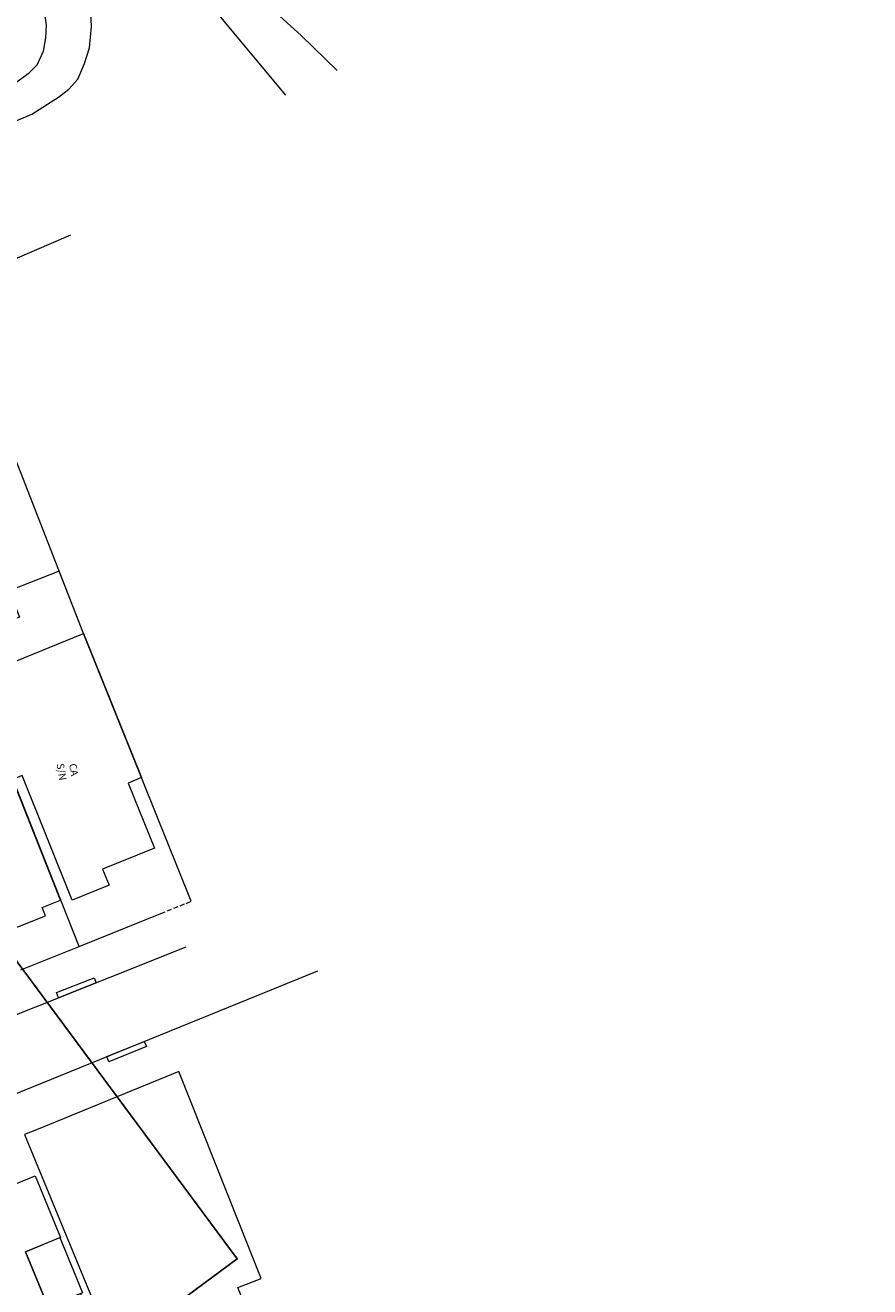
# Model space of a CAD drawing. Units: metres. Extents: x 674675 to 680851, y 7176859 to 7185862.
# Drawn here: x 675807 to 675899, y 7185384 to 7185521 of the extents above; entities that cross this region are included whole.
import ezdxf

# ---------------------------------------------------------------- set-up
doc = ezdxf.new("R2010")
doc.units = ezdxf.units.M
doc.linetypes.add('DASHED', pattern=[0.75, 0.5, -0.25])
for name, color, linetype, lineweight in [('CALCADA', 254, 'Continuous', 0), ('EDIF_ALVENARIA', 251, 'Continuous', 0), ('EDIFICACAO', 251, 'Continuous', 0), ('GUIA_REBAIXADA_EXISTENTE', 1, 'Continuous', 0), ('MURO_ALVENARIA', 252, 'Continuous', 0), ('PORTAO', 254, 'DASHED', 0), ('VIA_ PAVIMENTADA', 1, 'Continuous', 0)]:
    doc.layers.add(name, color=color, linetype=linetype, lineweight=lineweight)
doc.styles.add('ARIAL', font='arial.ttf', dxfattribs={"height": 2})

msp = doc.modelspace()

# ---------------------------------------------------------------- linework, layer by layer
msp.add_lwpolyline([(675731.792, 7185314.252), (675545.268, 7185566.226), (675643.325, 7185638.813), (675829.849, 7185386.839)], close=True)
at = {"layer": 'CALCADA'}
msp.add_lwpolyline([(675747.872, 7185490.005), (675749.565, 7185491.121), (675753.242, 7185492.582), (675777.994, 7185502.605), (675793.21, 7185508.735), (675802.421, 7185512.766), (675805.778, 7185514.734), (675807.251, 7185515.784), (675808.116, 7185516.669), (675808.782, 7185518.166), (675809.043, 7185519.596), (675809.135, 7185521.003), (675808.898, 7185522.415), (675808.171, 7185524.312), (675807.2, 7185526.456), (675805.844, 7185528.696), (675803.663, 7185531.348)], dxfattribs=at)
at = {"layer": 'EDIFICACAO'}
for points in [[(675813.15, 7185454.822), (675810.503, 7185461.601), (675805.061, 7185459.477), (675806.179, 7185456.614), (675799.535, 7185454.019), (675801.11, 7185449.947)], [(675813.15, 7185454.822), (675819.448, 7185439.169), (675817.993, 7185438.583), (675820.846, 7185431.492), (675815.222, 7185429.229), (675815.929, 7185427.472), (675811.928, 7185425.861), (675806.486, 7185439.387), (675805.459, 7185438.974), (675801.11, 7185449.947)], [(675810.661, 7185425.85), (675804.932, 7185440.305), (675802.095, 7185439.181), (675803.413, 7185435.855), (675799.255, 7185434.207), (675798.336, 7185436.257), (675792.984, 7185434.493), (675795.357, 7185428.506), (675794.822, 7185428.294), (675797.837, 7185420.795), (675800.139, 7185421.704), (675800.509, 7185420.771), (675809.022, 7185424.145), (675808.661, 7185425.057)], [(675805.722, 7185365.861), (675795.507, 7185390.79), (675807.894, 7185395.866), (675810.631, 7185389.185), (675806.827, 7185387.627), (675809.285, 7185381.629), (675812.825, 7185383.079), (675814.078, 7185380.021), (675810.56, 7185378.579), (675814.359, 7185369.309)], [(675806.827, 7185387.627), (675810.563, 7185389.157), (675813.02, 7185383.16), (675809.285, 7185381.629)]]:
    msp.add_lwpolyline(points, close=True, dxfattribs=at)
at = {"layer": 'GUIA_REBAIXADA_EXISTENTE'}
for points in [[(675810.221, 7185415.795), (675814.286, 7185417.402), (675814.523, 7185416.861), (675810.431, 7185415.229)], [(675815.692, 7185408.85), (675819.74, 7185410.495), (675819.984, 7185409.946), (675815.903, 7185408.285)]]:
    msp.add_lwpolyline(points, close=True, dxfattribs=at)
at = {"layer": 'MURO_ALVENARIA'}
for points in [[(675824.284, 7185425.5), (675824.855, 7185425.73), (675813.15, 7185454.822), (675801.604, 7185484.394)], [(675812.659, 7185420.809), (675801.11, 7185449.947), (675813.15, 7185454.822)], [(675806.333, 7185418.283), (675812.659, 7185420.809), (675821.556, 7185424.399)], [(675781.155, 7185349.333), (675788.019, 7185350.876), (675799.454, 7185353.285), (675798.407, 7185357.106), (675805.532, 7185365.785), (675818.824, 7185371.092), (675832.749, 7185376.712), (675829.917, 7185383.73), (675832.439, 7185384.717), (675823.496, 7185407.227), (675808.033, 7185400.872), (675806.741, 7185400.357), (675816.226, 7185377.343), (675831.155, 7185341.428), (675898.57, 7185368.849)]]:
    msp.add_lwpolyline(points, dxfattribs=at)
at = {"layer": 'PORTAO'}
msp.add_lwpolyline([(675821.556, 7185424.399), (675824.284, 7185425.5)], dxfattribs=at)
at = {"layer": 'VIA_ PAVIMENTADA'}
for points in [[(675835.111, 7185513.35), (675830.214, 7185519.277), (675824.877, 7185525.738)], [(675831.748, 7185524.441), (675836.799, 7185519.851), (675840.696, 7185516.033)], [(675791.737, 7185504.583), (675807.512, 7185511.288), (675810.433, 7185513.144), (675811.554, 7185514.022), (675812.518, 7185515.099), (675813.257, 7185516.818), (675813.806, 7185518.524), (675814.003, 7185520.85), (675813.867, 7185523.865)], [(675793.831, 7185490.468), (675811.748, 7185498.176)], [(675824.257, 7185420.743), (675783.289, 7185404.406)], [(675793.961, 7185321.792), (675784.553, 7185317.994), (675781.002, 7185318.253), (675778.549, 7185318.943), (675777.104, 7185319.869), (675775.704, 7185322.014), (675772.983, 7185335.881), (675772.985, 7185335.892), (675770.045, 7185353.268), (675768.742, 7185361.105), (675765.473, 7185382.605), (675765.278, 7185383.544), (675765.198, 7185384.527), (675765.395, 7185385.99), (675765.986, 7185387.217), (675766.788, 7185388.1), (675767.921, 7185388.948), (675795.637, 7185400.7), (675838.618, 7185418.167)]]:
    msp.add_lwpolyline(points, dxfattribs=at)

# ---------------------------------------------------------------- texts
at = {"layer": 'EDIF_ALVENARIA', "color": 251, "insert": (675811.317, 7185439.895), "char_height": 0.8, "width": 1.95032, "attachment_point": 5, "rotation": 280, "style": 'ARIAL'}
msp.add_mtext('CA\\PS/N', dxfattribs=at)

doc.saveas('drawing.dxf')
